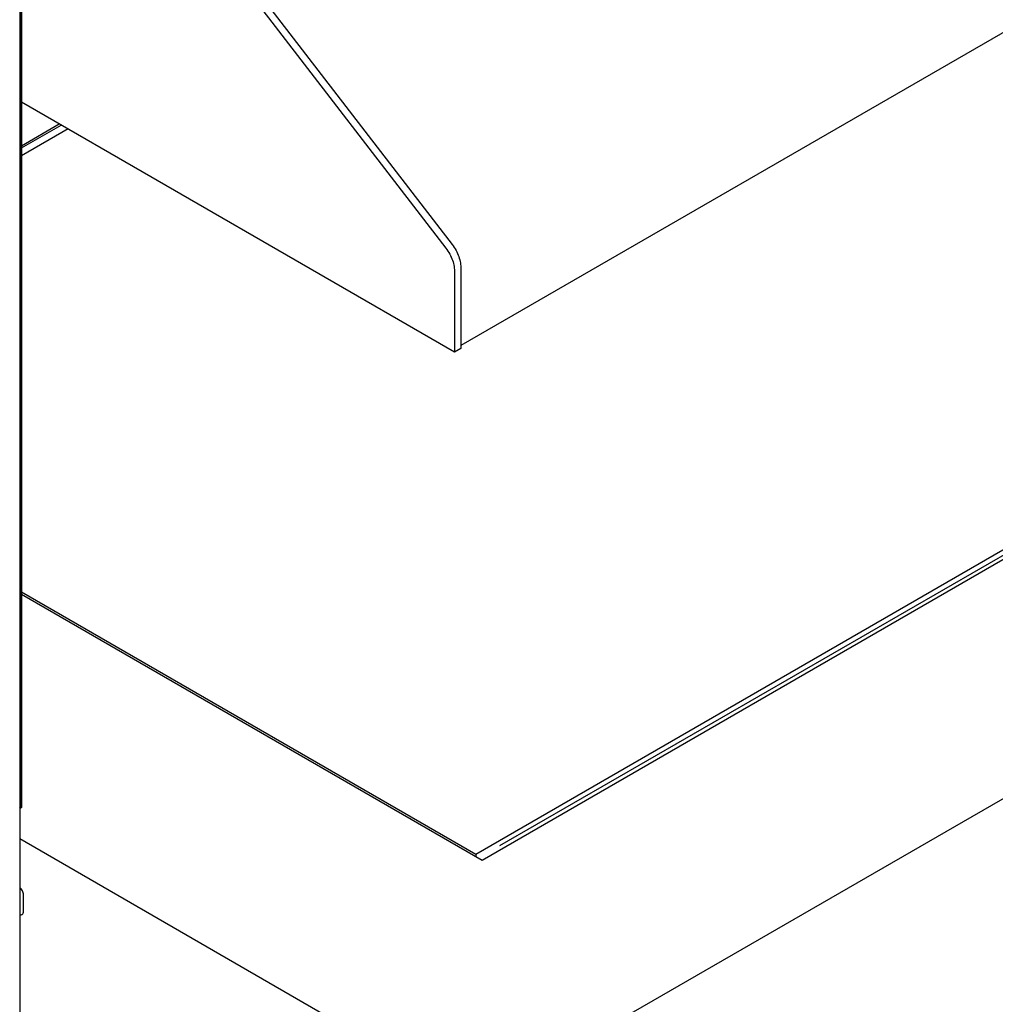
# Model space of a CAD drawing. Units: millimetres. Extents: x -4590 to 5695, y -216 to 2027.
# Drawn here: x 3947 to 4383, y 394 to 835 of the extents above; entities that cross this region are included whole.
import ezdxf

# ---------------------------------------------------------------- set-up
doc = ezdxf.new("R2010")
doc.units = ezdxf.units.MM
doc.header["$LTSCALE"] = 19.36
doc.layers.get('0').update_dxf_attribs({"linetype": 'CONTINUOUS'})

msp = doc.modelspace()

# ---------------------------------------------------------------- linework, layer by layer
at = {"color": 7, "linetype": 'Continuous'}
for p, q in [((5676.17, 1573.72), (4144.09, 689.49)), ((3946.8, 992.24), (3946.8, 482.25)), ((3975.6, 948.63), (4140.26, 734.74)), ((3972.77, 947), (4137.44, 733.11)), ((4141.26, 686.63), (3947.37, 798.53)), ((3947.37, 778.04), (3965.12, 788.29)), ((3968.16, 786.53), (3947.37, 774.54)), ((4144.09, 724.57), (4144.09, 688.26)), ((4150.8, 461.81), (4608.3, 725.85)), ((4161.62, 465.6), (4609.36, 724.01)), ((4141.26, 722.94), (4141.26, 686.63)), ((4144.09, 688.26), (4141.26, 686.63)), ((3947.37, 579.22), (4150.8, 461.81)), ((3946.8, 482.25), (3946.52, 482.42)), ((3947.37, 482.58), (3946.8, 482.25)), ((4150.8, 461.81), (4150.8, 460.58)), ((3948.22, 436.11), (3948.22, 443.46))]:
    msp.add_line(p, q, dxfattribs=at)
at = {"color": 3, "linetype": 'Continuous'}
for p, q in [((5543.8, 1261.28), (4153.63, 458.95)), ((4152.85, 351.57), (5694.49, 1241.31)), ((3947.37, 992.57), (3947.37, 482.58)), ((3946.52, 992.08), (3946.52, 160.29)), ((3947.37, 779.02), (3964.27, 788.78)), ((4153.63, 458.95), (3947.37, 577.99)), ((3946.52, 468.69), (4149.46, 351.57))]:
    msp.add_line(p, q, dxfattribs=at)
at = {"color": 7, "linetype": 'Continuous'}
for points in [[(4137.44, 733.11), (4137.89, 732.48), (4138.33, 731.85), (4138.73, 731.19), (4139.12, 730.52), (4139.48, 729.83), (4139.8, 729.13), (4140.1, 728.43), (4140.37, 727.72), (4140.6, 727.01), (4140.8, 726.31), (4140.96, 725.61), (4141.09, 724.92), (4141.18, 724.25), (4141.24, 723.58), (4141.26, 722.94)], [(4140.26, 734.74), (4140.72, 734.12), (4141.15, 733.48), (4141.56, 732.82), (4141.95, 732.15), (4142.3, 731.46), (4142.63, 730.77), (4142.93, 730.06), (4143.2, 729.35), (4143.43, 728.65), (4143.63, 727.94), (4143.79, 727.24), (4143.92, 726.55), (4144.01, 725.88), (4144.07, 725.22), (4144.09, 724.57)], [(3948.22, 443.46), (3948.18, 443.92), (3948.08, 444.39), (3947.93, 444.85), (3947.72, 445.31), (3947.45, 445.77), (3947.16, 446.19), (3946.82, 446.56), (3946.52, 446.83)], [(3946.52, 434.7), (3946.82, 434.61), (3947.16, 434.6), (3947.45, 434.67), (3947.59, 434.74)], [(3947.59, 434.74), (3947.72, 434.82), (3947.93, 435.05), (3948.08, 435.33), (3948.18, 435.69), (3948.22, 436.11)]]:
    msp.add_lwpolyline(points, dxfattribs=at)

doc.saveas('drawing.dxf')
